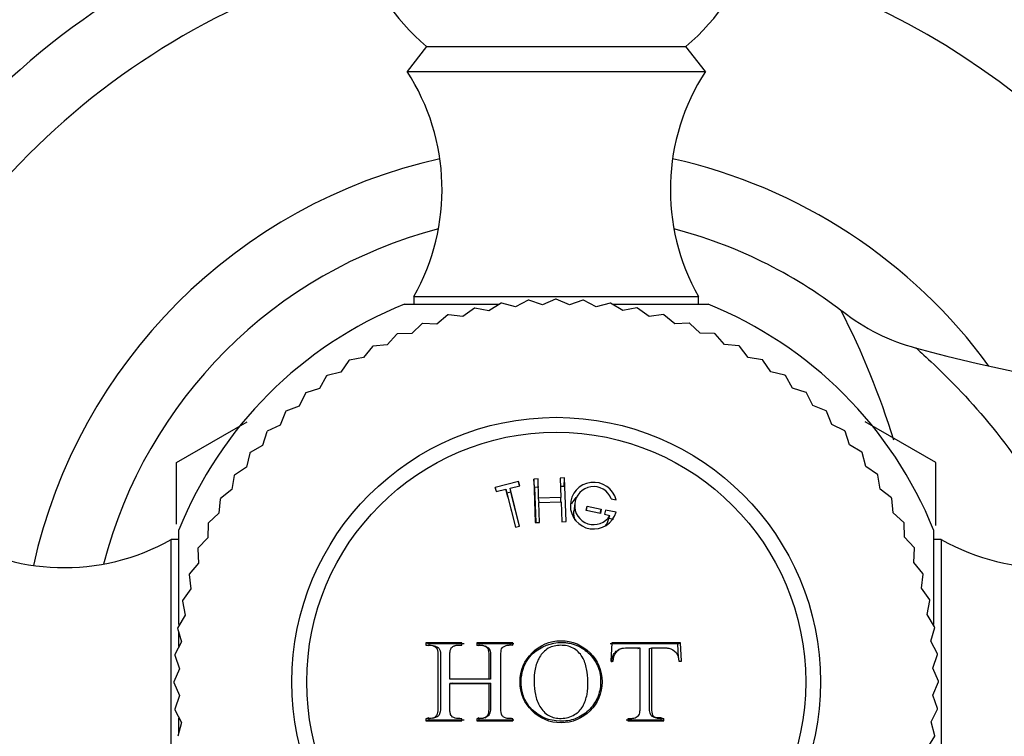
# Model space of a CAD drawing. Units: millimetres. Extents: x 0 to 1461, y 0 to 1488.
# Drawn here: x 646 to 683, y 949 to 976 of the extents above; entities that cross this region are included whole.
import ezdxf
from ezdxf import colors
from ezdxf.entities.mleader import LeaderData, LeaderLine
from ezdxf.math import Vec2, Vec3

# ---------------------------------------------------------------- set-up
doc = ezdxf.new("R2010")
doc.units = ezdxf.units.MM
doc.layers.add('DV1_Défaut', color=7, linetype='Continuous')
doc.layers.add('Défaut', color=7, linetype='Continuous')

# ---------------------------------------------------------------- blocks, each defined once
blk = doc.blocks.new('_DOT')
at = {"color": 0}
blk.add_line((0, 0), (-1, 0), dxfattribs=at)
at = {"color": 0, "const_width": 0.333}
blk.add_lwpolyline([(-0.1665, 0, 1), (0.1665, 0, 1)], format="xyb", close=True, dxfattribs=at)
blk = doc.blocks.new('SE')
at = {"layer": 'DV1_Défaut', "color": 7, "linetype": 'Continuous'}
for p, q in [((661.475, 974.713), (660.755, 973.792)), ((661.475, 974.713), (671.035, 974.713)), ((671.755, 973.792), (671.035, 974.713)), ((660.755, 973.792), (671.755, 973.792)), ((661.005, 965.492), (671.505, 965.492)), ((661.005, 965.492), (661.005, 965.208)), ((671.505, 965.208), (671.505, 965.492)), ((660.655, 965.208), (664.144, 965.208)), ((664.226, 965.246), (663.776, 964.97)), ((664.758, 965.112), (664.248, 965.249)), ((665.227, 965.355), (664.758, 965.112)), ((665.748, 965.183), (665.249, 965.357)), ((666.233, 965.392), (665.748, 965.183)), ((666.74, 965.184), (666.255, 965.392)), ((667.239, 965.358), (666.74, 965.184)), ((667.73, 965.114), (667.261, 965.357)), ((668.24, 965.252), (667.73, 965.114)), ((668.712, 964.974), (668.262, 965.249)), ((668.35, 965.208), (671.855, 965.208)), ((669.23, 965.075), (668.712, 964.974)), ((662.261, 964.815), (661.855, 964.478)), ((662.807, 964.758), (662.283, 964.821)), ((663.236, 965.065), (662.807, 964.758)), ((663.776, 964.97), (663.258, 965.07)), ((669.682, 964.763), (669.252, 965.07)), ((670.206, 964.828), (669.682, 964.763)), ((670.634, 964.485), (670.228, 964.821)), ((661.307, 964.496), (660.926, 964.13)), ((661.855, 964.478), (661.328, 964.503)), ((671.162, 964.511), (670.634, 964.485)), ((671.564, 964.139), (671.183, 964.503)), ((660.377, 964.109), (660.023, 963.717)), ((660.926, 964.13), (660.398, 964.118)), ((672.092, 964.128), (671.564, 964.139)), ((672.467, 963.727), (672.112, 964.118)), ((659.478, 963.657), (659.153, 963.241)), ((660.023, 963.717), (659.498, 963.668)), ((672.993, 963.678), (672.467, 963.727)), ((673.338, 963.252), (673.013, 963.668)), ((658.613, 963.142), (658.319, 962.704)), ((659.153, 963.241), (658.632, 963.154)), ((673.859, 963.166), (673.338, 963.252)), ((674.174, 962.716), (673.878, 963.154)), ((657.787, 962.567), (657.525, 962.109)), ((658.319, 962.704), (657.805, 962.58)), ((674.687, 962.593), (674.174, 962.716)), ((674.968, 962.122), (674.705, 962.58)), ((657.005, 961.934), (656.775, 961.458)), ((657.525, 962.109), (657.022, 961.949)), ((675.472, 961.963), (674.968, 962.122)), ((675.719, 961.473), (675.489, 961.949)), ((656.775, 961.458), (656.285, 961.263)), ((676.21, 961.278), (675.719, 961.473)), ((656.269, 961.247), (656.074, 960.756)), ((676.421, 960.772), (676.225, 961.263)), ((652.257, 959.376), (654.86, 960.879)), ((656.074, 960.756), (655.599, 960.526)), ((676.897, 960.543), (676.421, 960.772)), ((680.254, 959.376), (677.651, 960.879)), ((655.584, 960.509), (655.425, 960.006)), ((677.071, 960.023), (676.911, 960.526)), ((655.425, 960.006), (654.967, 959.742)), ((677.529, 959.76), (677.071, 960.023)), ((654.954, 959.724), (654.831, 959.211)), ((677.667, 959.229), (677.543, 959.742)), ((652.255, 957.108), (652.255, 959.374)), ((680.255, 957.053), (680.255, 959.374)), ((654.831, 959.211), (654.393, 958.915)), ((678.105, 958.934), (677.667, 959.229)), ((678.204, 958.395), (678.117, 958.915)), ((654.381, 958.897), (654.295, 958.376)), ((664.87, 958.677), (664.004, 958.461)), ((664.899, 958.519), (664.87, 958.677)), ((664.908, 958.521), (664.87, 958.677)), ((665.584, 958.774), (665.424, 958.768)), ((665.458, 958.458), (665.424, 958.768)), ((665.424, 958.768), (665.48, 957.161)), ((665.608, 958.064), (665.584, 958.774)), ((666.563, 958.808), (666.403, 958.802)), ((666.403, 958.802), (666.428, 958.093)), ((666.55, 958.496), (666.563, 958.808)), ((666.619, 957.2), (666.563, 958.808)), ((654.295, 958.376), (653.88, 958.05)), ((664.052, 958.308), (664.004, 958.461)), ((664.004, 958.461), (664.043, 958.306)), ((664.043, 958.306), (664.398, 958.394)), ((664.475, 958.098), (664.398, 958.394)), ((664.398, 958.394), (664.748, 956.989)), ((664.588, 958.286), (664.436, 958.248)), ((664.553, 958.433), (664.908, 958.521)), ((664.624, 958.135), (664.553, 958.433)), ((664.904, 957.028), (664.553, 958.433)), ((665.612, 958.463), (665.458, 958.458)), ((665.458, 958.458), (665.504, 957.162)), ((666.55, 958.496), (666.397, 958.49)), ((678.62, 958.069), (678.204, 958.395)), ((653.869, 958.03), (653.82, 957.504)), ((664.475, 958.098), (664.752, 956.99)), ((664.9, 957.027), (664.624, 958.135)), ((666.428, 958.093), (665.608, 958.064)), ((665.624, 957.904), (665.608, 958.064)), ((665.614, 957.904), (666.433, 957.933)), ((665.64, 957.166), (665.614, 957.904)), ((666.424, 957.932), (666.428, 958.093)), ((666.433, 957.933), (666.459, 957.195)), ((666.939, 957.86), (666.91, 957.582)), ((668.287, 958.044), (668.467, 958.006)), ((678.68, 957.524), (678.63, 958.05)), ((653.82, 957.504), (653.429, 957.15)), ((667.361, 957.614), (667.395, 957.77)), ((667.883, 957.503), (667.361, 957.614)), ((667.367, 957.613), (667.395, 957.77)), ((667.395, 957.77), (667.916, 957.659)), ((667.876, 957.504), (667.916, 957.659)), ((667.916, 957.659), (667.883, 957.503)), ((668.073, 957.626), (668.039, 957.47)), ((668.039, 957.47), (668.236, 957.428)), ((668.46, 957.544), (668.073, 957.626)), ((679.072, 957.17), (678.68, 957.524)), ((653.42, 957.129), (653.409, 956.602)), ((665.48, 957.161), (665.64, 957.166)), ((666.459, 957.195), (666.619, 957.2)), ((668.152, 957.167), (668.236, 957.428)), ((668.367, 957.279), (668.2, 957.315)), ((679.093, 956.622), (679.081, 957.15)), ((652.34, 953.405), (652.34, 956.892)), ((664.748, 956.989), (664.904, 957.028)), ((680.171, 956.892), (680.171, 953.404)), ((652.055, 946.043), (652.055, 956.542)), ((652.34, 956.542), (652.055, 956.542)), ((653.409, 956.602), (653.044, 956.22)), ((679.458, 956.241), (679.093, 956.622)), ((680.455, 956.542), (680.171, 956.542)), ((680.455, 956.542), (680.455, 946.043)), ((653.036, 956.199), (653.063, 955.672)), ((679.44, 955.693), (679.466, 956.22)), ((653.063, 955.672), (652.726, 955.265)), ((679.778, 955.286), (679.44, 955.693)), ((652.72, 955.243), (652.784, 954.719)), ((679.721, 954.741), (679.784, 955.265)), ((652.784, 954.719), (652.477, 954.29)), ((680.028, 954.311), (679.721, 954.741)), ((652.473, 954.268), (652.574, 953.75)), ((679.932, 953.771), (680.033, 954.29)), ((652.574, 953.75), (652.299, 953.299)), ((680.208, 953.321), (679.932, 953.771)), ((652.295, 953.277), (652.434, 952.767)), ((652.34, 952.59), (652.34, 953.138)), ((680.074, 952.789), (680.212, 953.299)), ((652.434, 952.767), (652.191, 952.298)), ((661.557, 952.698), (661.45, 952.73)), ((662.774, 952.73), (661.45, 952.73)), ((661.45, 952.73), (661.45, 952.65)), ((662.774, 952.65), (662.774, 952.73)), ((663.4, 952.695), (663.329, 952.73)), ((664.653, 952.73), (663.329, 952.73)), ((663.329, 952.73), (663.329, 952.65)), ((664.653, 952.65), (664.653, 952.73)), ((668.302, 952.73), (668.267, 952.056)), ((670.837, 952.73), (668.302, 952.73)), ((670.734, 952.698), (670.837, 952.73)), ((670.87, 952.056), (670.837, 952.73)), ((680.318, 952.321), (680.074, 952.789)), ((661.557, 952.62), (661.45, 952.65)), ((662.856, 952.696), (661.557, 952.698)), ((661.557, 952.698), (661.557, 952.62)), ((661.818, 952.593), (661.716, 952.623)), ((663.401, 952.616), (663.329, 952.65)), ((664.698, 952.69), (663.4, 952.695)), ((663.4, 952.695), (663.401, 952.616)), ((663.699, 952.574), (663.633, 952.607)), ((670.734, 952.698), (668.248, 952.692)), ((668.6, 952.496), (668.539, 952.465)), ((669.262, 952.52), (669.337, 952.55)), ((669.694, 952.521), (669.778, 952.55)), ((670.76, 952.173), (670.734, 952.698)), ((652.189, 952.276), (652.364, 951.778)), ((668.267, 952.056), (668.354, 952.056)), ((668.296, 952.035), (668.354, 952.056)), ((670.783, 952.056), (670.87, 952.056)), ((680.146, 951.8), (680.319, 952.298)), ((652.364, 951.778), (652.155, 951.292)), ((680.355, 951.315), (680.146, 951.8)), ((662.425, 951.393), (662.333, 951.396)), ((663.769, 951.396), (662.333, 951.396)), ((663.835, 951.393), (662.425, 951.393)), ((663.835, 951.393), (663.769, 951.396)), ((680.147, 950.807), (680.355, 951.292)), ((652.155, 951.27), (652.364, 950.785)), ((662.425, 951.238), (662.333, 951.237)), ((662.333, 951.237), (663.769, 951.237)), ((662.425, 951.238), (663.835, 951.238)), ((663.835, 951.238), (663.769, 951.237)), ((652.364, 950.785), (652.191, 950.287)), ((680.321, 950.309), (680.147, 950.807)), ((652.193, 950.264), (652.436, 949.796)), ((680.077, 949.818), (680.319, 950.287)), ((652.34, 949.424), (652.34, 949.958)), ((661.557, 949.965), (661.45, 949.935)), ((661.45, 949.935), (661.45, 949.857)), ((661.557, 949.888), (661.45, 949.857)), ((661.45, 949.857), (662.774, 949.857)), ((661.557, 949.965), (661.557, 949.888)), ((661.557, 949.888), (662.856, 949.891)), ((661.71, 949.956), (661.812, 949.986)), ((662.774, 949.857), (662.774, 949.935)), ((663.401, 949.969), (663.329, 949.935)), ((663.329, 949.935), (663.329, 949.857)), ((663.4, 949.892), (663.329, 949.857)), ((663.329, 949.857), (664.653, 949.857)), ((663.401, 949.969), (663.4, 949.892)), ((663.4, 949.892), (664.698, 949.897)), ((663.625, 949.97), (663.69, 950.004)), ((664.653, 949.857), (664.653, 949.935)), ((668.83, 949.893), (670.129, 949.89)), ((668.896, 949.935), (668.896, 949.857)), ((668.896, 949.857), (670.22, 949.857)), ((669.744, 950.074), (669.745, 950.074)), ((670.129, 949.89), (670.129, 949.967)), ((670.129, 949.967), (670.22, 949.935)), ((670.129, 949.89), (670.22, 949.857)), ((670.22, 949.857), (670.22, 949.935)), ((652.436, 949.796), (652.299, 949.286)), ((680.215, 949.308), (680.077, 949.818)), ((679.936, 948.835), (680.212, 949.286))]:
    blk.add_line(p, q, dxfattribs=at)
for centre, radius in [((666.255, 951.292), 9.75), ((666.255, 951.292), 9.2), ((666.433, 951.294), 1.513)]:
    blk.add_circle(centre, radius, dxfattribs=at)
for centre, radius, start, end in [((674.755, 972.125), 56, 90, 180), ((674.755, 972.125), 44, 90, 180), ((666.255, 980.492), 7.5, 309.5901, 230.4099), ((666.255, 951.292), 30, 104.4745, 165.5255), ((666.255, 951.292), 30, 19.9806, 75.5255), ((666.255, 951.292), 27.5, 104.8109, 165.1891), ((666.255, 951.292), 27.5, 22.0658, 75.1891), ((654.045, 969.436), 8, 330.4635, 32.992), ((678.465, 969.436), 8, 147.008, 209.5365), ((666.255, 951.292), 19.75, 102.5479, 167.4521), ((666.255, 951.292), 19.75, 36.1086, 77.4521), ((666.255, 951.292), 17.25, 104.5799, 165.4201), ((666.255, 951.292), 17.25, 52.3078, 75.4201), ((694.797, 1019.254), 57.711, 254.66742, 291.33232), ((666.255, 951.292), 15, 111.9213, 158.0787), ((666.255, 951.292), 14.1, 98.1818, 98.2727), ((666.255, 951.292), 14.1, 94.0909, 94.1818), ((666.255, 951.292), 14.1, 90, 90.0909), ((666.255, 951.292), 14.1, 85.9091, 86), ((666.255, 951.292), 14.1, 81.8182, 81.9091), ((666.255, 951.292), 14.1, 77.7273, 77.8182), ((666.255, 951.292), 15, 21.9213, 68.0787), ((666.255, 951.292), 14.1, 106.3636, 106.4545), ((666.255, 951.292), 14.1, 102.2727, 102.3636), ((666.255, 951.292), 14.1, 73.6364, 73.7273), ((649.938, 951.292), 30.113, 17.2095, 27.0175), ((681.36, 970.637), 7.275, 231.3275, 255.4362), ((666.255, 951.292), 14.1, 110.4545, 110.5455), ((666.255, 951.292), 14.1, 69.5455, 69.6364), ((666.255, 951.292), 14.1, 114.5455, 114.6364), ((666.255, 951.292), 14.1, 65.4545, 65.5455), ((666.255, 951.292), 14.1, 118.6364, 118.7273), ((666.255, 951.292), 14.1, 61.3636, 61.4545), ((666.255, 951.292), 14.1, 122.7273, 122.8182), ((666.255, 951.292), 14.1, 57.2727, 57.3636), ((666.255, 951.292), 14.1, 126.8182, 126.9091), ((666.255, 951.292), 14.1, 53.1818, 53.2727), ((666.255, 951.292), 14.1, 130.9091, 131), ((666.255, 951.292), 14.1, 49.0909, 49.1818), ((666.255, 951.292), 14.1, 135, 135.0909), ((666.255, 951.292), 14.1, 45, 45.0909), ((666.255, 951.292), 14.1, 139.0909, 139.1818), ((666.255, 951.292), 14.1, 40.9091, 41), ((666.255, 951.292), 14.1, 143.1818, 143.2727), ((666.255, 951.292), 14.1, 36.8182, 36.9091), ((666.255, 951.292), 16.165, 149.995, 150.005), ((666.255, 951.292), 16.165, 29.995, 30.005), ((666.255, 951.292), 14.1, 147.2727, 147.3636), ((666.255, 951.292), 14.1, 32.7273, 32.8182), ((667.636, 957.787), 0.86, 14.7175, 343.5461), ((667.635, 957.787), 0.7, 21.5225, 329.1026), ((666.255, 951.292), 14.1, 151.3636, 151.4545), ((666.255, 951.292), 14.1, 28.6364, 28.7273), ((666.255, 951.292), 14.1, 155.4545, 155.5455), ((666.255, 951.292), 14.1, 24.5455, 24.6364), ((648.111, 963.502), 8, 237.008, 299.5365), ((684.399, 963.502), 8, 240.4635, 302.992), ((666.255, 951.292), 14.1, 159.5455, 159.6364), ((666.255, 951.292), 14.1, 20.4545, 20.5455), ((666.255, 951.292), 14.1, 16.3636, 16.4545), ((666.255, 951.292), 14.1, 163.6364, 163.7273), ((666.255, 951.292), 14.1, 167.7273, 167.8182), ((666.255, 951.292), 14.1, 12.2727, 12.3636), ((666.255, 951.292), 14.1, 171.8182, 171.9091), ((666.255, 951.292), 14.1, 8.1818, 8.2727), ((666.255, 951.292), 14.1, 175.9091, 176), ((666.255, 951.292), 14.1, 4.0909, 4.1818), ((666.255, 951.292), 14.1, 180, 180.0909), ((666.255, 951.292), 14.1, 0, 0.0909), ((666.255, 951.292), 14.1, 184.0909, 184.1818), ((666.255, 951.292), 14.1, 355.9091, 356), ((666.255, 951.292), 14.1, 351.8182, 351.9091)]:
    blk.add_arc(centre, radius, start, end, dxfattribs=at)
for points, knots in [([(679.522, 963.6), (679.523, 963.599), (679.525, 963.597), (679.564, 963.562), (679.736, 963.41), (680.243, 962.939), (680.568, 962.627), (681.649, 961.514), (682.462, 960.59), (684.015, 958.374), (684.729, 957.129), (685.273, 955.654), (685.284, 955.625), (685.294, 955.597)], [0, 0, 0, 0, 0.013959, 0.013959, 0.17723, 0.17723, 0.340501, 0.340501, 0.667042, 0.667042, 0.993584, 0.993584, 1, 1, 1, 1]), ([(667.011, 958.112), (666.984, 958.087), (666.907, 958.005), (666.851, 957.912), (666.822, 957.845)], [0, 0, 0, 0, 0.3168178, 1, 1, 1, 1]), ([(666.96, 957.245), (666.914, 957.351), (666.899, 957.466), (666.91, 957.578), (666.91, 957.581)], [0, 0, 0, 0, 0.970766, 1, 1, 1, 1]), ([(666.454, 952.744), (666.079, 952.742), (665.445, 952.514), (665.022, 951.852), (664.963, 951.46), (664.963, 951.168), (665, 950.782), (665.385, 950.097), (666.215, 949.776), (666.971, 949.896), (667.466, 950.211), (667.815, 950.687), (667.923, 951.263), (667.845, 951.845), (667.516, 952.336), (667.113, 952.616), (666.79, 952.713), (666.599, 952.74), (666.503, 952.744), (666.454, 952.744)], [0, 0, 0, 0, 0.123122, 0.19891, 0.248093, 0.251179, 0.295127, 0.374797, 0.496483, 0.559385, 0.622105, 0.684935, 0.747895, 0.810668, 0.873576, 0.936713, 0.968147, 0.98404, 1, 1, 1, 1]), ([(661.45, 952.65), (661.503, 952.65), (661.546, 952.649), (661.594, 952.647), (661.608, 952.646), (661.624, 952.645), (661.629, 952.644), (661.637, 952.643), (661.633, 952.644), (661.72, 952.629), (661.785, 952.597), (661.857, 952.531), (661.878, 952.47), (661.891, 952.337), (661.891, 952.31), (661.893, 952.241), (661.893, 952.193), (661.893, 952.012), (661.893, 951.869), (661.893, 951.653), (661.893, 951.582), (661.893, 951.474), (661.893, 951.438), (661.893, 951.366), (661.893, 951.322), (661.893, 951.265), (661.893, 951.222), (661.893, 951.15), (661.893, 951.114), (661.893, 951.006), (661.893, 950.935), (661.893, 950.719), (661.893, 950.576), (661.893, 950.412), (661.893, 950.378), (661.892, 950.329), (661.891, 950.306), (661.887, 950.24), (661.884, 950.2), (661.867, 950.098), (661.849, 950.05), (661.808, 950.008), (661.776, 949.983), (661.717, 949.956), (661.684, 949.947), (661.636, 949.94), (661.64, 949.94), (661.632, 949.94), (661.628, 949.939), (661.612, 949.938), (661.598, 949.938), (661.55, 949.936), (661.505, 949.935), (661.45, 949.935)], [0, 0, 0, 0, 0.03125, 0.03125, 0.046875, 0.046875, 0.054688, 0.054688, 0.0625, 0.0625, 0.125, 0.125, 0.1875, 0.1875, 0.21875, 0.21875, 0.25, 0.25, 0.375, 0.375, 0.4375, 0.4375, 0.46875, 0.46875, 0.5, 0.5, 0.53125, 0.53125, 0.5625, 0.5625, 0.625, 0.625, 0.75, 0.75, 0.765625, 0.765625, 0.78125, 0.78125, 0.8125, 0.8125, 0.875, 0.875, 0.90625, 0.90625, 0.9375, 0.9375, 0.945312, 0.945312, 0.953125, 0.953125, 0.96875, 0.96875, 1, 1, 1, 1]), ([(661.819, 952.596), (661.858, 952.584), (661.96, 952.531), (661.995, 952.332), (661.989, 951.922), (661.992, 951.575), (661.992, 951.012), (661.99, 950.641), (661.994, 950.226), (661.937, 950.035), (661.847, 949.993), (661.799, 949.981)], [0, 0, 0, 0, 0.0469756, 0.1305661, 0.1950054, 0.4954617, 0.4959822, 0.7962737, 0.8890147, 0.9449773, 1, 1, 1, 1]), ([(662.333, 951.396), (662.333, 951.529), (662.333, 951.662), (662.333, 951.861), (662.333, 951.927), (662.333, 952.027), (662.333, 952.061), (662.333, 952.111), (662.333, 952.127), (662.333, 952.161), (662.333, 952.166), (662.333, 952.25), (662.335, 952.295), (662.337, 952.345), (662.337, 952.359), (662.338, 952.375), (662.339, 952.38), (662.339, 952.388), (662.339, 952.383), (662.348, 952.478), (662.372, 952.537), (662.434, 952.59), (662.459, 952.605), (662.503, 952.623), (662.518, 952.629), (662.543, 952.635), (662.552, 952.637), (662.57, 952.641), (662.587, 952.644), (662.601, 952.646), (662.663, 952.65), (662.774, 952.65)], [0, 0, 0, 0, 0.25, 0.25, 0.375, 0.375, 0.4375, 0.4375, 0.46875, 0.46875, 0.5, 0.5, 0.5625, 0.5625, 0.59375, 0.59375, 0.609375, 0.609375, 0.625, 0.625, 0.75, 0.75, 0.8125, 0.8125, 0.84375, 0.84375, 0.859375, 0.859375, 0.875, 0.875, 1, 1, 1, 1]), ([(663.329, 952.65), (663.436, 952.65), (663.504, 952.644), (663.543, 952.638), (663.553, 952.636), (663.591, 952.625), (663.608, 952.619), (663.656, 952.598), (663.682, 952.581), (663.742, 952.524), (663.75, 952.493), (663.767, 952.389), (663.769, 952.321), (663.77, 952.196), (663.769, 952.15), (663.769, 952.052), (663.769, 952.027), (663.769, 951.926), (663.769, 951.859), (663.769, 951.661), (663.769, 951.529), (663.769, 951.396)], [0, 0, 0, 0, 0.125, 0.125, 0.15625, 0.15625, 0.1875, 0.1875, 0.25, 0.25, 0.375, 0.375, 0.5, 0.5, 0.5625, 0.5625, 0.625, 0.625, 0.75, 0.75, 1, 1, 1, 1]), ([(663.7, 952.575), (663.739, 952.556), (663.818, 952.498), (663.837, 952.295), (663.833, 952.043), (663.836, 951.725), (663.836, 951.504), (663.835, 951.393)], [0, 0, 0, 0, 0.105931, 0.237966, 0.463434, 0.733077, 1, 1, 1, 1]), ([(664.653, 949.935), (664.62, 949.935), (664.586, 949.936), (664.536, 949.938), (664.519, 949.939), (664.485, 949.941), (664.462, 949.943), (664.429, 949.946), (664.39, 949.959), (664.316, 949.993), (664.281, 950.021), (664.241, 950.067), (664.221, 950.126), (664.212, 950.29), (664.212, 950.335), (664.212, 950.387), (664.212, 950.402), (664.212, 950.427), (664.212, 950.427), (664.212, 950.736), (664.212, 951.014), (664.212, 951.56), (664.212, 951.837), (664.212, 952.147), (664.212, 952.152), (664.212, 952.18), (664.212, 952.195), (664.212, 952.247), (664.212, 952.288), (664.218, 952.435), (664.237, 952.509), (664.272, 952.557), (664.301, 952.583), (664.362, 952.617), (664.399, 952.63), (664.465, 952.644), (664.475, 952.646), (664.508, 952.65), (664.525, 952.651), (664.578, 952.654), (664.614, 952.653), (664.653, 952.65)], [0, 0, 0, 0, 0.03125, 0.03125, 0.046875, 0.046875, 0.0625, 0.0625, 0.09375, 0.09375, 0.125, 0.125, 0.1875, 0.1875, 0.21875, 0.21875, 0.234375, 0.234375, 0.25, 0.25, 0.5, 0.5, 0.75, 0.75, 0.765625, 0.765625, 0.78125, 0.78125, 0.8125, 0.8125, 0.875, 0.875, 0.90625, 0.90625, 0.9375, 0.9375, 0.953125, 0.953125, 0.96875, 0.96875, 1, 1, 1, 1]), ([(666.418, 952.639), (666.578, 952.641), (666.739, 952.613), (667.015, 952.465), (667.131, 952.346), (667.297, 952.076), (667.347, 951.923), (667.409, 951.615), (667.422, 951.458), (667.428, 951.144), (667.42, 950.985), (667.377, 950.756), (667.357, 950.681), (667.307, 950.532), (667.275, 950.456), (667.161, 950.265), (667.056, 950.159), (666.788, 949.994), (666.614, 949.949), (666.282, 949.943), (666.12, 949.975), (665.849, 950.127), (665.737, 950.249), (665.574, 950.517), (665.52, 950.668), (665.454, 950.973), (665.44, 951.131), (665.439, 951.288), (665.439, 951.291), (665.438, 951.449), (665.449, 951.606), (665.508, 951.911), (665.558, 952.062), (665.718, 952.332), (665.829, 952.452), (666.099, 952.605), (666.258, 952.637), (666.418, 952.639)], [0, 0, 0, 0, 0.062559, 0.062675, 0.125018, 0.125252, 0.187746, 0.188067, 0.250364, 0.250653, 0.313087, 0.313351, 0.343794, 0.344089, 0.375945, 0.376299, 0.432616, 0.433074, 0.500709, 0.501288, 0.563075, 0.563755, 0.625284, 0.626083, 0.687809, 0.688553, 0.750317, 0.750608, 0.751364, 0.751645, 0.813503, 0.813666, 0.875744, 0.875953, 0.937759, 0.937857, 1, 1, 1, 1]), ([(668.296, 952.035), (668.299, 952.063), (668.305, 952.118), (668.324, 952.196), (668.352, 952.268), (668.405, 952.356), (668.469, 952.423), (668.526, 952.458), (668.539, 952.465)], [0, 0, 0, 0, 0.162421, 0.315797, 0.463309, 0.608655, 0.913424, 1, 1, 1, 1]), ([(668.354, 952.056), (668.364, 952.182), (668.387, 952.269), (668.483, 952.405), (668.519, 952.443), (668.583, 952.488), (668.605, 952.5), (668.641, 952.515), (668.654, 952.52), (668.679, 952.527), (668.703, 952.532), (668.721, 952.536), (668.754, 952.54), (668.833, 952.545), (668.864, 952.547), (668.918, 952.549), (668.937, 952.549), (668.978, 952.55), (669.01, 952.55), (669.123, 952.55), (669.228, 952.55), (669.337, 952.55)], [0, 0, 0, 0, 0.25, 0.25, 0.375, 0.375, 0.4375, 0.4375, 0.46875, 0.46875, 0.5, 0.5, 0.625, 0.625, 0.6875, 0.6875, 0.71875, 0.71875, 0.75, 0.75, 1, 1, 1, 1]), ([(669.337, 952.55), (669.337, 952.294), (669.335, 952.05), (669.335, 951.688), (669.335, 951.567), (669.336, 951.324), (669.337, 951.195), (669.337, 950.957), (669.337, 950.836), (669.338, 950.653), (669.338, 950.591), (669.337, 950.497), (669.337, 950.466), (669.337, 950.402), (669.337, 950.379), (669.336, 950.297), (669.335, 950.261), (669.332, 950.215), (669.33, 950.201), (669.328, 950.176), (669.327, 950.172), (669.313, 950.084), (669.282, 950.029), (669.219, 949.982), (669.194, 949.969), (669.139, 949.949), (669.1, 949.941), (669.019, 949.933), (668.96, 949.932), (668.896, 949.935)], [0, 0, 0, 0, 0.25, 0.25, 0.375, 0.375, 0.5, 0.5, 0.625, 0.625, 0.6875, 0.6875, 0.71875, 0.71875, 0.75, 0.75, 0.78125, 0.78125, 0.796875, 0.796875, 0.8125, 0.8125, 0.875, 0.875, 0.90625, 0.90625, 0.9375, 0.9375, 1, 1, 1, 1]), ([(670.129, 949.967), (670.073, 949.966), (669.96, 949.964), (669.773, 949.998), (669.695, 950.178), (669.692, 950.534), (669.694, 951.07), (669.691, 951.797), (669.693, 952.278), (669.694, 952.521)], [0, 0, 0, 0, 0.063277, 0.126304, 0.19591, 0.249633, 0.499782, 0.748211, 1, 1, 1, 1]), ([(670.22, 949.935), (670.088, 949.935), (670.05, 949.938), (670.039, 949.939), (670.033, 949.939), (670.016, 949.942), (670.006, 949.943), (669.975, 949.949), (669.956, 949.955), (669.904, 949.974), (669.875, 949.99), (669.806, 950.063), (669.787, 950.142), (669.774, 950.355), (669.776, 950.481), (669.776, 950.727), (669.777, 950.853), (669.779, 951.508), (669.778, 952.018), (669.778, 952.55)], [0, 0, 0, 0, 0.007812, 0.007812, 0.015625, 0.015625, 0.03125, 0.03125, 0.0625, 0.0625, 0.125, 0.125, 0.25, 0.25, 0.375, 0.375, 0.5, 0.5, 1, 1, 1, 1]), ([(669.778, 952.55), (669.828, 952.55), (669.88, 952.55), (669.959, 952.55), (669.985, 952.55), (670.026, 952.55), (670.039, 952.55), (670.066, 952.55), (670.072, 952.55), (670.177, 952.55), (670.246, 952.548), (670.324, 952.543), (670.346, 952.541), (670.372, 952.539), (670.38, 952.538), (670.394, 952.536), (670.391, 952.536), (670.516, 952.511), (670.609, 952.453), (670.74, 952.286), (670.767, 952.175), (670.783, 952.056)], [0, 0, 0, 0, 0.125, 0.125, 0.1875, 0.1875, 0.21875, 0.21875, 0.25, 0.25, 0.375, 0.375, 0.4375, 0.4375, 0.46875, 0.46875, 0.5, 0.5, 0.75, 0.75, 1, 1, 1, 1]), ([(662.774, 949.935), (662.719, 949.935), (662.675, 949.936), (662.627, 949.938), (662.613, 949.939), (662.598, 949.94), (662.594, 949.941), (662.587, 949.942), (662.591, 949.941), (662.543, 949.949), (662.509, 949.96), (662.45, 949.986), (662.42, 950.007), (662.386, 950.038), (662.372, 950.061), (662.355, 950.109), (662.351, 950.126), (662.343, 950.166), (662.34, 950.194), (662.333, 950.279), (662.332, 950.355), (662.34, 950.659), (662.333, 950.929), (662.333, 951.237)], [0, 0, 0, 0, 0.0625, 0.0625, 0.09375, 0.09375, 0.109375, 0.109375, 0.125, 0.125, 0.1875, 0.1875, 0.25, 0.25, 0.3125, 0.3125, 0.34375, 0.34375, 0.375, 0.375, 0.5, 0.5, 1, 1, 1, 1]), ([(663.769, 951.237), (663.769, 951.099), (663.77, 950.963), (663.77, 950.759), (663.77, 950.691), (663.769, 950.587), (663.769, 950.553), (663.769, 950.501), (663.769, 950.483), (663.769, 950.448), (663.769, 950.438), (663.769, 950.313), (663.767, 950.231), (663.751, 950.132), (663.744, 950.104), (663.725, 950.056), (663.718, 950.042), (663.678, 950.001), (663.653, 949.984), (663.61, 949.964), (663.594, 949.958), (663.569, 949.95), (663.561, 949.948), (663.543, 949.944), (663.525, 949.941), (663.516, 949.94), (663.451, 949.935), (663.329, 949.935)], [0, 0, 0, 0, 0.25, 0.25, 0.375, 0.375, 0.4375, 0.4375, 0.46875, 0.46875, 0.5, 0.5, 0.625, 0.625, 0.6875, 0.6875, 0.75, 0.75, 0.8125, 0.8125, 0.84375, 0.84375, 0.859375, 0.859375, 0.875, 0.875, 1, 1, 1, 1]), ([(663.835, 951.238), (663.836, 951.105), (663.836, 950.838), (663.833, 950.488), (663.837, 950.224), (663.785, 950.059), (663.719, 950.015), (663.691, 950.003)], [0, 0, 0, 0, 0.3077391, 0.6195946, 0.80785, 0.9274865, 1, 1, 1, 1])]:
    blk.add_open_spline(points, degree=3, knots=knots, dxfattribs=at)
blk.add_open_spline([(668.152, 957.167), (668.122, 957.125), (668.092, 957.083), (668.057, 957.044)], degree=3, dxfattribs=at)

msp = doc.modelspace()

# ---------------------------------------------------------------- block references
at = {"layer": 'Défaut'}
msp.add_blockref('SE', (0, 0), dxfattribs=at)

# ---------------------------------------------------------------- leaders
at = {"layer": 'Défaut', "color": 7, "linetype": 'Continuous'}
ml = msp.add_multileader_mtext('Standard', dxfattribs=at)
ml.set_content('{\\pxsm0.9;\\fSolid Edge ISO|b1||i0||c0|p34;\\W1.;07/09/2016\\P}', color=256)
ml.set_leader_properties()
ml.set_arrow_properties(name='DOT')
ml.build(insert=Vec2(0, 0))
ml.multileader.update_dxf_attribs({"leader_type": 0, "dogleg_length": 0, "arrow_head_size": 12})
ctx = ml.context
ctx.base_point, ctx.char_height, ctx.arrow_head_size, ctx.landing_gap_size = Vec3(1373.025, 1474.249), 12, 12, 4.2
notes = []
notes.append((ctx, [(0, (0, 0, 0), (0, 0), (1, 0), 1, [])]))
ctx.mtext.insert = Vec3(1375.025, 1480.369)
for ctx, leaders in notes:
    for number, flags, end, landing, length, lines in leaders:
        leader = LeaderData()
        leader.index, (leader.has_last_leader_line, leader.has_dogleg_vector, leader.attachment_direction) = number, flags
        leader.last_leader_point, leader.dogleg_vector, leader.dogleg_length = Vec3(end), Vec3(landing), length
        for number, points, colour, breaks in lines:
            line = LeaderLine()
            line.index, line.vertices, line.color, line.breaks = number, Vec3.list(points), colors.encode_raw_color(colour), breaks
            leader.lines.append(line)
        ctx.leaders.append(leader)

doc.saveas('drawing.dxf')
